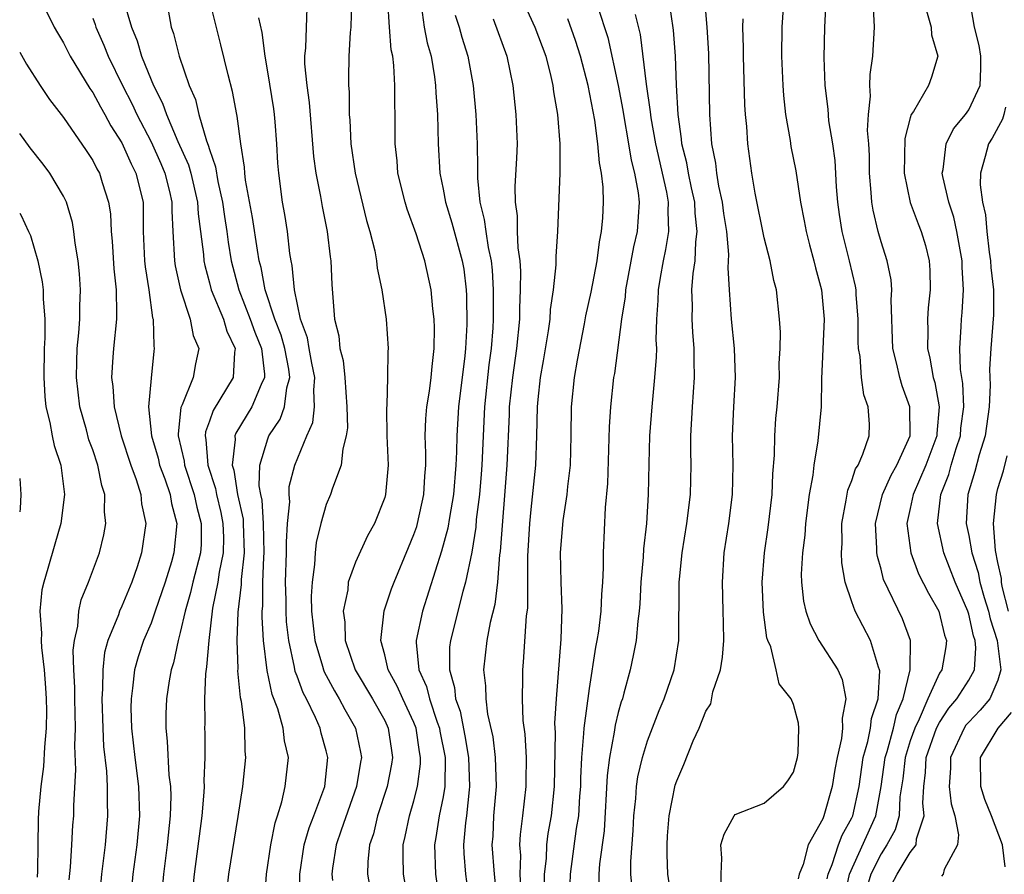
# Model space of a CAD drawing. Units: inches. Extents: x 2574000 to 2577000, y 1551000 to 1554000.
# Drawn here: x 2574000 to 2574067, y 1551491 to 1551549 of the extents above; entities that cross this region are included whole.
import ezdxf

# ---------------------------------------------------------------- set-up
doc = ezdxf.new("R2010")
doc.units = ezdxf.units.IN
doc.header["$MEASUREMENT"] = 0
doc.layers.add('LD25741551_2ft', color=43, linetype='Continuous')

msp = doc.modelspace()

# ---------------------------------------------------------------- linework, layer by layer
at = {"layer": 'LD25741551_2ft'}
for points, elevation in [([(2574052.474, 1551553), (2574052.205, 1551549), (2574052.179, 1551547), (2574052.261, 1551545), (2574052.311, 1551544.31), (2574052.456, 1551543), (2574052.763, 1551541.237), (2574052.819, 1551540.819), (2574053.155, 1551539.154), (2574053.485, 1551537), (2574053.739, 1551535.739), (2574053.862, 1551535), (2574054.094, 1551534.094), (2574054.404, 1551533), (2574054.509, 1551532.509), (2574054.927, 1551531), (2574055.091, 1551529), (2574054.925, 1551524.924), (2574054.886, 1551523), (2574054.678, 1551520.679), (2574054.39, 1551519), (2574054.326, 1551518.326), (2574054.084, 1551517), (2574053.831, 1551515), (2574053.787, 1551514.213), (2574053.62, 1551513), (2574053.534, 1551511.534), (2574053.554, 1551511), (2574053.696, 1551509.696), (2574053.855, 1551509), (2574054.137, 1551508.137), (2574054.741, 1551507), (2574056.026, 1551505), (2574056.331, 1551504.331), (2574056.592, 1551503), (2574056.327, 1551501.673), (2574056.362, 1551501), (2574056.285, 1551500.285), (2574055.986, 1551499), (2574055.836, 1551498.164), (2574055.655, 1551497), (2574055.086, 1551495), (2574055, 1551494.791), (2574054.007, 1551493), (2574053.662, 1551491.662), (2574053.395, 1551491), (2574053.32, 1551490.68)], 7530), ([(2574044.642, 1551489.358), (2574044.388, 1551491), (2574044.34, 1551492.339), (2574044.34, 1551493), (2574044.376, 1551493.624), (2574044.495, 1551495), (2574044.905, 1551497.096), (2574045, 1551497.403), (2574045.479, 1551498.521), (2574046.139, 1551500.139), (2574046.543, 1551501), (2574047, 1551502.151), (2574047.333, 1551502.667), (2574047.478, 1551503.478), (2574047.995, 1551505), (2574048.145, 1551505.855), (2574048.228, 1551507), (2574048.195, 1551508.195), (2574048.193, 1551509), (2574048.13, 1551511), (2574048.263, 1551513), (2574048.576, 1551515), (2574048.833, 1551517), (2574048.873, 1551519), (2574048.832, 1551521), (2574048.915, 1551523), (2574049.031, 1551525), (2574048.965, 1551527), (2574048.758, 1551529), (2574048.608, 1551531), (2574048.519, 1551532.518), (2574048.57, 1551533.43), (2574048.424, 1551535), (2574048.23, 1551536.23), (2574048.136, 1551537), (2574047.887, 1551538.113), (2574047.744, 1551539), (2574047.676, 1551539.676), (2574047.413, 1551541), (2574047.267, 1551543), (2574047.192, 1551547.192), (2574047.098, 1551549), (2574046.77, 1551552.77)], 7534), ([(2574001.387, 1551551), (2574002.368, 1551549), (2574002.591, 1551548.591), (2574003, 1551547.918), (2574003.462, 1551547), (2574004.794, 1551544.794), (2574005, 1551544.519), (2574005.525, 1551543.525), (2574005.836, 1551543), (2574006.236, 1551542.236), (2574007, 1551541.076), (2574007.629, 1551539.629), (2574007.959, 1551539), (2574008.446, 1551537), (2574008.466, 1551536.466), (2574008.464, 1551535), (2574008.549, 1551533), (2574008.591, 1551532.591), (2574008.849, 1551531), (2574009.098, 1551529.098), (2574009.132, 1551529), (2574009.179, 1551527.179), (2574009.219, 1551527), (2574009.186, 1551526.814), (2574009, 1551524.968), (2574008.828, 1551523), (2574009.03, 1551521), (2574009.474, 1551519.474), (2574009.582, 1551519), (2574009.941, 1551518.059), (2574010.299, 1551517), (2574010.389, 1551516.389), (2574010.755, 1551515), (2574010.562, 1551513), (2574010.39, 1551512.39), (2574009.962, 1551511), (2574009.289, 1551509), (2574009, 1551508.19), (2574008.49, 1551507), (2574008.124, 1551505.876), (2574007.875, 1551505), (2574007.738, 1551503.738), (2574007.625, 1551503), (2574007.617, 1551502.383), (2574007.658, 1551501), (2574007.886, 1551499), (2574008.146, 1551497), (2574008.205, 1551495), (2574008.019, 1551493), (2574007.76, 1551491), (2574007.557, 1551489)], 7568), ([(2574007.077, 1551550.923), (2574007.663, 1551549), (2574008.053, 1551548.053), (2574008.347, 1551547), (2574009, 1551545.393), (2574009.164, 1551545), (2574009.792, 1551543.792), (2574010.047, 1551543), (2574010.841, 1551541.159), (2574011.564, 1551539.564), (2574011.714, 1551539), (2574012.178, 1551537), (2574012.214, 1551536.214), (2574012.387, 1551535), (2574012.581, 1551533.418), (2574012.606, 1551533), (2574012.672, 1551532.672), (2574013, 1551531.493), (2574013.122, 1551531), (2574013.951, 1551529), (2574014.184, 1551528.184), (2574014.762, 1551527), (2574014.715, 1551526.715), (2574014.622, 1551525), (2574013.251, 1551522.749), (2574013, 1551522.017), (2574012.72, 1551521.28), (2574012.693, 1551521), (2574012.752, 1551520.752), (2574012.881, 1551519), (2574013.406, 1551517.406), (2574013.469, 1551517), (2574013.767, 1551515.767), (2574013.919, 1551515), (2574013.953, 1551514.047), (2574013.942, 1551513), (2574013.668, 1551511.668), (2574013.579, 1551511), (2574013.216, 1551509.216), (2574012.948, 1551507), (2574012.805, 1551505.196), (2574012.727, 1551504.727), (2574012.656, 1551503), (2574012.673, 1551501.328), (2574012.659, 1551501), (2574012.676, 1551500.676), (2574012.683, 1551499), (2574012.615, 1551497.385), (2574012.635, 1551497), (2574012.623, 1551496.624), (2574012.482, 1551495), (2574011.961, 1551491), (2574011.756, 1551489)], 7564), ([(2574016.74, 1551488.739), (2574016.903, 1551491), (2574017.197, 1551493), (2574017.492, 1551494.508), (2574017.662, 1551495), (2574017.962, 1551495.962), (2574018.193, 1551497), (2574018.403, 1551499), (2574018.13, 1551500.13), (2574018.05, 1551501), (2574017.691, 1551502.31), (2574017.303, 1551503.303), (2574016.943, 1551504.943), (2574016.696, 1551507), (2574016.597, 1551508.597), (2574016.608, 1551509), (2574016.648, 1551509.352), (2574016.652, 1551511), (2574016.713, 1551512.713), (2574016.746, 1551513), (2574016.704, 1551515), (2574016.598, 1551516.598), (2574016.507, 1551517), (2574016.406, 1551517.595), (2574016.447, 1551519), (2574017, 1551520.813), (2574017.074, 1551521), (2574017.837, 1551522.163), (2574018.14, 1551523), (2574018.297, 1551524.297), (2574018.503, 1551525), (2574018.434, 1551525.565), (2574018.158, 1551527), (2574017.911, 1551527.911), (2574017.478, 1551529), (2574016.812, 1551531), (2574016.532, 1551532.532), (2574016.406, 1551533), (2574016.282, 1551533.719), (2574015.951, 1551535.951), (2574015.477, 1551538.522), (2574015.425, 1551539), (2574015.405, 1551539.405), (2574015.145, 1551541), (2574014.901, 1551542.901), (2574014.868, 1551543), (2574014.583, 1551544.583), (2574014.276, 1551545.723), (2574013.788, 1551547.788), (2574012.975, 1551551)], 7560), ([(2574034.379, 1551551), (2574035.28, 1551549), (2574036.026, 1551547), (2574036.387, 1551545.613), (2574036.523, 1551545), (2574036.57, 1551544.57), (2574036.834, 1551543), (2574036.988, 1551541.012), (2574036.997, 1551539), (2574036.847, 1551535), (2574036.711, 1551533.289), (2574036.719, 1551532.719), (2574036.531, 1551531), (2574036.338, 1551529.662), (2574036.305, 1551529), (2574036.2, 1551528.2), (2574035.862, 1551526.138), (2574035.658, 1551525), (2574035.494, 1551523.494), (2574035.451, 1551523), (2574035.408, 1551521), (2574035.321, 1551519), (2574035, 1551515.96), (2574034.912, 1551515), (2574034.773, 1551512.773), (2574034.777, 1551509.223), (2574034.7, 1551508.699), (2574034.491, 1551505.509), (2574034.43, 1551505), (2574034.443, 1551504.443), (2574034.415, 1551503), (2574034.47, 1551501.53), (2574034.596, 1551500.597), (2574034.679, 1551499), (2574034.66, 1551497.339), (2574034.671, 1551497), (2574034.449, 1551495), (2574034.278, 1551493.722), (2574034.242, 1551493), (2574034.291, 1551492.291), (2574034.247, 1551491), (2574034.324, 1551489.677)], 7544), ([(2574041.944, 1551490.056), (2574041.865, 1551491), (2574041.865, 1551491.865), (2574042.011, 1551493.989), (2574042.059, 1551495), (2574042.191, 1551496.191), (2574042.252, 1551497), (2574042.343, 1551497.657), (2574042.65, 1551499), (2574043, 1551500.126), (2574043.803, 1551502.197), (2574044.146, 1551503), (2574044.826, 1551505), (2574045.155, 1551507), (2574045.181, 1551511), (2574045.195, 1551511.195), (2574045.378, 1551513), (2574045.705, 1551515), (2574045.952, 1551517), (2574045.998, 1551519), (2574045.979, 1551519.979), (2574045.98, 1551521), (2574046.072, 1551523), (2574046.214, 1551525), (2574046.19, 1551526.19), (2574046.205, 1551527), (2574046.103, 1551528.103), (2574046.059, 1551529), (2574046.072, 1551529.928), (2574046.038, 1551531), (2574046.121, 1551532.121), (2574046.256, 1551533), (2574046.302, 1551534.303), (2574046.408, 1551535), (2574046.259, 1551536.259), (2574046.236, 1551537), (2574046.015, 1551537.985), (2574045.808, 1551539), (2574045.7, 1551539.701), (2574045.359, 1551541), (2574045.337, 1551541.337), (2574045.093, 1551543), (2574044.988, 1551545.013), (2574044.917, 1551547), (2574044.791, 1551548.791), (2574044.462, 1551551)], 7536), ([(2574056.511, 1551489.489), (2574056.845, 1551491), (2574058.65, 1551495), (2574059.016, 1551497), (2574059.279, 1551499), (2574059.408, 1551499.408), (2574059.844, 1551501), (2574060.064, 1551501.936), (2574060.501, 1551503), (2574060.984, 1551505), (2574061.003, 1551507), (2574060.473, 1551508.474), (2574059.176, 1551511.176), (2574059, 1551511.881), (2574058.75, 1551512.749), (2574058.716, 1551513), (2574058.712, 1551513.288), (2574058.612, 1551515), (2574059.091, 1551517), (2574059.686, 1551518.314), (2574060.08, 1551519), (2574060.984, 1551521), (2574060.967, 1551523), (2574060.44, 1551524.44), (2574060.277, 1551525), (2574060.089, 1551525.912), (2574059.809, 1551527), (2574059.688, 1551530.311), (2574059.731, 1551531), (2574059.687, 1551531.687), (2574059.422, 1551533), (2574059, 1551534.286), (2574058.804, 1551535), (2574058.451, 1551536.452), (2574058.367, 1551537), (2574058.33, 1551537.67), (2574058.202, 1551539), (2574058.197, 1551540.197), (2574058.153, 1551541), (2574058.078, 1551541.921), (2574058.132, 1551543), (2574058.268, 1551544.268), (2574058.228, 1551545), (2574058.246, 1551545.754), (2574058.439, 1551547), (2574058.54, 1551549), (2574058.537, 1551549.462), (2574058.426, 1551551)], 7526), ([(2574059.717, 1551490.283), (2574060.092, 1551491), (2574061, 1551492.485), (2574061.392, 1551493), (2574061.425, 1551493.426), (2574061.955, 1551495), (2574061.858, 1551495.858), (2574061.918, 1551497), (2574062.042, 1551497.958), (2574062.098, 1551499), (2574062.804, 1551501), (2574063, 1551501.389), (2574063.633, 1551502.367), (2574064.184, 1551503), (2574065, 1551504.279), (2574065.391, 1551505), (2574065.499, 1551506.501), (2574065.433, 1551507), (2574065.329, 1551507.329), (2574065, 1551508.794), (2574064.936, 1551509), (2574064.068, 1551511), (2574063.296, 1551513), (2574062.868, 1551515), (2574063.101, 1551517), (2574063.637, 1551518.363), (2574063.803, 1551519), (2574064.148, 1551520.148), (2574064.431, 1551521), (2574064.469, 1551521.53), (2574064.664, 1551523), (2574064.599, 1551524.599), (2574064.443, 1551525.558), (2574064.382, 1551527), (2574064.488, 1551528.488), (2574064.499, 1551529), (2574064.546, 1551529.453), (2574064.649, 1551531), (2574064.561, 1551532.561), (2574064.556, 1551533), (2574064.196, 1551535), (2574063.98, 1551535.98), (2574063.631, 1551537), (2574063.224, 1551538.776), (2574063.191, 1551539), (2574063.248, 1551539.248), (2574063.448, 1551541), (2574063.97, 1551542.03), (2574064.772, 1551543), (2574065, 1551543.319), (2574065.787, 1551545), (2574065.839, 1551546.161), (2574065.841, 1551547), (2574065.728, 1551547.728), (2574065.399, 1551549), (2574065.048, 1551551)], 7522), ([(2574019.664, 1551550.336), (2574019.574, 1551547.574), (2574019.515, 1551547), (2574019.516, 1551546.483), (2574019.661, 1551545), (2574019.83, 1551543.83), (2574020.131, 1551540.131), (2574020.284, 1551539), (2574020.598, 1551537.401), (2574020.708, 1551536.708), (2574021.051, 1551535), (2574021.259, 1551533.259), (2574021.303, 1551533), (2574021.371, 1551531.371), (2574021.566, 1551529), (2574021.862, 1551527.862), (2574021.936, 1551527), (2574022.159, 1551526.159), (2574022.272, 1551525), (2574022.414, 1551523), (2574022.444, 1551521.556), (2574022.36, 1551521), (2574022.13, 1551520.13), (2574022.023, 1551519), (2574021.421, 1551517.421), (2574021.297, 1551517), (2574021, 1551516.306), (2574020.624, 1551515), (2574020.302, 1551513.698), (2574020.24, 1551513), (2574020.201, 1551512.2), (2574020.022, 1551511), (2574019.966, 1551510.034), (2574019.997, 1551509), (2574020.22, 1551507), (2574020.75, 1551505.25), (2574020.813, 1551505), (2574020.863, 1551504.863), (2574021.555, 1551503.555), (2574021.89, 1551503), (2574022.266, 1551502.267), (2574023.004, 1551501), (2574023.354, 1551499.353), (2574023.409, 1551499), (2574023.337, 1551498.663), (2574023.078, 1551497), (2574022.012, 1551494.012), (2574021.679, 1551493), (2574021.414, 1551491.415), (2574021.371, 1551491), (2574021.422, 1551490.578)], 7556), ([(2574022.729, 1551550.729), (2574022.671, 1551549), (2574022.633, 1551548.633), (2574022.553, 1551547), (2574022.521, 1551545.478), (2574022.523, 1551545), (2574022.561, 1551544.561), (2574022.574, 1551543), (2574022.613, 1551542.612), (2574022.687, 1551541), (2574022.967, 1551539), (2574023.759, 1551535.759), (2574023.988, 1551535), (2574024.317, 1551533.683), (2574024.444, 1551533), (2574024.491, 1551532.491), (2574024.809, 1551531), (2574025.11, 1551529), (2574025.249, 1551527), (2574025.225, 1551526.775), (2574025.203, 1551525), (2574025.143, 1551523.143), (2574025.118, 1551522.882), (2574025.158, 1551521), (2574025.231, 1551519), (2574025.059, 1551517), (2574025, 1551516.798), (2574024.291, 1551515), (2574023.83, 1551514.17), (2574023, 1551512.364), (2574022.509, 1551511), (2574022.465, 1551510.465), (2574022.154, 1551509), (2574022.259, 1551508.259), (2574022.293, 1551507), (2574022.985, 1551505), (2574024.169, 1551503), (2574025, 1551501.517), (2574025.249, 1551501), (2574025.462, 1551499.462), (2574025.544, 1551499), (2574025.476, 1551498.524), (2574025.162, 1551497), (2574024.507, 1551495), (2574024.227, 1551493.773), (2574023.959, 1551493), (2574023.84, 1551491.84), (2574023.833, 1551491), (2574024.015, 1551489.984)], 7554), ([(2574026.692, 1551488.691), (2574026.293, 1551491), (2574026.26, 1551492.26), (2574026.266, 1551493), (2574026.409, 1551493.591), (2574026.697, 1551495), (2574027, 1551496.031), (2574027.243, 1551497), (2574027.452, 1551498.548), (2574027.459, 1551499), (2574027.381, 1551499.381), (2574027.151, 1551501), (2574027, 1551501.388), (2574026.235, 1551503), (2574025.862, 1551503.862), (2574025.235, 1551505), (2574025, 1551506.029), (2574024.735, 1551507), (2574024.973, 1551509.027), (2574025.471, 1551510.529), (2574025.645, 1551511), (2574026.623, 1551513.377), (2574027, 1551514.247), (2574027.194, 1551514.807), (2574027.25, 1551515), (2574027.692, 1551517), (2574027.743, 1551518.257), (2574027.808, 1551519), (2574027.823, 1551519.823), (2574027.779, 1551521), (2574027.828, 1551522.172), (2574027.897, 1551523), (2574028.068, 1551524.068), (2574028.183, 1551525), (2574028.242, 1551525.759), (2574028.394, 1551527), (2574028.411, 1551528.411), (2574028.392, 1551529), (2574028.301, 1551529.699), (2574028.194, 1551531), (2574027.75, 1551533), (2574027.156, 1551534.844), (2574026.532, 1551536.532), (2574026.392, 1551537), (2574025.904, 1551539), (2574025.845, 1551539.845), (2574025.722, 1551541), (2574025.722, 1551543), (2574025.695, 1551543.695), (2574025.7, 1551545), (2574025.629, 1551546.371), (2574025.547, 1551547), (2574025.448, 1551547.448), (2574025.324, 1551549), (2574025.226, 1551550.774)], 7552), ([(2574027.503, 1551550.497), (2574027.715, 1551549), (2574027.92, 1551547.92), (2574028.179, 1551547), (2574028.408, 1551545.592), (2574028.482, 1551545), (2574028.499, 1551544.499), (2574028.616, 1551543), (2574028.674, 1551541), (2574028.779, 1551539), (2574029, 1551537.905), (2574029.155, 1551537), (2574029.595, 1551535.595), (2574030.318, 1551533), (2574030.415, 1551532.415), (2574030.59, 1551531), (2574030.613, 1551530.613), (2574030.626, 1551528.626), (2574030.537, 1551527), (2574030.492, 1551526.492), (2574030.058, 1551523), (2574029.931, 1551521), (2574029.915, 1551519.915), (2574029.872, 1551519), (2574029.715, 1551517), (2574029.43, 1551515.43), (2574029.321, 1551514.679), (2574028.881, 1551513.12), (2574027.584, 1551509), (2574027.152, 1551507), (2574027.149, 1551506.851), (2574027.342, 1551505), (2574027.859, 1551503.859), (2574028.059, 1551503), (2574028.594, 1551501.407), (2574028.751, 1551501), (2574028.783, 1551500.782), (2574029.136, 1551499), (2574029.117, 1551497), (2574029, 1551496.301), (2574028.742, 1551495), (2574028.499, 1551493.501), (2574028.403, 1551493), (2574028.474, 1551491), (2574028.794, 1551488.794)], 7550), ([(2574039.568, 1551550.432), (2574040.275, 1551548.275), (2574040.983, 1551545), (2574041.309, 1551543.308), (2574041.347, 1551543), (2574041.702, 1551541), (2574041.879, 1551539.879), (2574042.115, 1551539), (2574042.364, 1551537.636), (2574042.423, 1551537), (2574042.287, 1551535), (2574042.042, 1551533.958), (2574041.499, 1551531), (2574041.467, 1551530.533), (2574041.218, 1551529), (2574040.729, 1551525.271), (2574040.679, 1551525), (2574040.459, 1551523), (2574040.368, 1551521.631), (2574040.252, 1551517.748), (2574040.097, 1551516.097), (2574039.97, 1551513), (2574039.972, 1551511.972), (2574039.927, 1551511), (2574039.854, 1551510.146), (2574039.811, 1551509), (2574039.637, 1551507.637), (2574039.537, 1551507), (2574039.448, 1551506.552), (2574039, 1551503.707), (2574038.632, 1551501), (2574038.626, 1551500.626), (2574038.477, 1551499), (2574038.417, 1551497.583), (2574038.408, 1551497), (2574038.349, 1551496.349), (2574038.268, 1551495), (2574038.121, 1551494.121), (2574037.706, 1551491), (2574037.685, 1551490.315)], 7540), ([(2574055.308, 1551490.692), (2574055.376, 1551491), (2574055.657, 1551491.657), (2574056.092, 1551493), (2574056.331, 1551493.668), (2574057, 1551494.862), (2574057.061, 1551495), (2574057.502, 1551497), (2574057.777, 1551499), (2574058.096, 1551500.096), (2574058.275, 1551501), (2574058.349, 1551501.65), (2574058.808, 1551503), (2574058.916, 1551504.916), (2574058.902, 1551505), (2574058.832, 1551505.168), (2574058.271, 1551507), (2574057.23, 1551509), (2574057, 1551509.651), (2574056.535, 1551511), (2574056.31, 1551512.31), (2574056.288, 1551513), (2574056.327, 1551513.673), (2574056.312, 1551515), (2574056.605, 1551516.605), (2574056.712, 1551517.288), (2574057, 1551517.964), (2574057.258, 1551518.742), (2574057.421, 1551519), (2574057.758, 1551519.758), (2574058.191, 1551521), (2574058.198, 1551521.802), (2574058.119, 1551523), (2574057.818, 1551523.818), (2574057.661, 1551525), (2574057.561, 1551526.438), (2574057.456, 1551527), (2574057.439, 1551527.439), (2574057.441, 1551529), (2574057.301, 1551530.698), (2574057.291, 1551531), (2574057.252, 1551531.251), (2574056.836, 1551533), (2574056.338, 1551535), (2574056.162, 1551536.161), (2574056.043, 1551537), (2574055.951, 1551538.049), (2574055.85, 1551539.85), (2574055.69, 1551541), (2574055.43, 1551542.57), (2574055.371, 1551543.371), (2574055.164, 1551545), (2574055.095, 1551546.905), (2574055.149, 1551549), (2574055.229, 1551550.771)], 7528), ([(2574005, 1551549.597), (2574005.173, 1551549.173), (2574005.223, 1551549), (2574005.764, 1551547.763), (2574006.05, 1551547), (2574007.043, 1551545), (2574007.712, 1551543.712), (2574008.027, 1551543), (2574009, 1551541.135), (2574009.664, 1551539.664), (2574009.941, 1551539), (2574010.256, 1551537.744), (2574010.418, 1551537), (2574010.418, 1551536.418), (2574010.496, 1551535), (2574010.606, 1551533), (2574010.658, 1551532.658), (2574011.02, 1551531), (2574011.687, 1551529), (2574011.89, 1551527.89), (2574012.275, 1551527), (2574012.05, 1551525.951), (2574011.888, 1551525), (2574011.133, 1551523.133), (2574011.045, 1551522.954), (2574010.847, 1551521.153), (2574010.859, 1551521), (2574011.273, 1551519.273), (2574011.293, 1551519), (2574011.959, 1551517), (2574012.131, 1551516.131), (2574012.439, 1551515), (2574012.422, 1551513.578), (2574012.377, 1551513), (2574011.864, 1551511), (2574011.704, 1551510.296), (2574011.33, 1551509), (2574011, 1551507.538), (2574010.849, 1551507), (2574010.526, 1551505.474), (2574010.368, 1551505), (2574010.238, 1551504.238), (2574010.054, 1551503), (2574010.014, 1551501.986), (2574010, 1551501), (2574010.108, 1551500.108), (2574010.224, 1551497.776), (2574010.325, 1551497), (2574010.343, 1551496.343), (2574010.307, 1551495), (2574010.103, 1551493), (2574009.857, 1551491), (2574009.659, 1551489)], 7566), ([(2574010.161, 1551550.161), (2574010.383, 1551549), (2574010.545, 1551548.545), (2574010.921, 1551547), (2574011.611, 1551545), (2574012.035, 1551544.035), (2574012.268, 1551543), (2574012.798, 1551541.202), (2574012.919, 1551540.919), (2574013, 1551540.615), (2574013.421, 1551539.421), (2574013.566, 1551538.434), (2574013.896, 1551537), (2574014.026, 1551536.026), (2574014.194, 1551535), (2574014.279, 1551534.279), (2574014.493, 1551533), (2574015.008, 1551531), (2574015.796, 1551529), (2574016.109, 1551528.109), (2574016.556, 1551527), (2574016.778, 1551525.222), (2574016.769, 1551525), (2574016.533, 1551524.533), (2574015.889, 1551523), (2574014.802, 1551521.198), (2574014.734, 1551521), (2574014.757, 1551520.757), (2574014.548, 1551519), (2574014.661, 1551518.661), (2574014.918, 1551517), (2574015.296, 1551515.296), (2574015.316, 1551515), (2574015.38, 1551513), (2574015.171, 1551511.171), (2574015.164, 1551510.836), (2574014.944, 1551508.944), (2574014.882, 1551507), (2574014.93, 1551505.07), (2574014.922, 1551504.922), (2574015.096, 1551503.096), (2574015.161, 1551502.839), (2574015.391, 1551501), (2574015.414, 1551499.414), (2574015.457, 1551499), (2574015.256, 1551497), (2574014.942, 1551494.942), (2574014.307, 1551491), (2574014.08, 1551489)], 7562), ([(2574019.195, 1551489), (2574019.181, 1551491), (2574019.492, 1551493), (2574019.827, 1551494.173), (2574020.151, 1551495), (2574020.889, 1551497), (2574021.112, 1551499), (2574021, 1551499.444), (2574020.651, 1551500.651), (2574020.58, 1551501), (2574020.262, 1551501.738), (2574019.64, 1551503), (2574019.417, 1551503.417), (2574019, 1551504.567), (2574018.874, 1551504.874), (2574018.825, 1551505.175), (2574018.425, 1551507), (2574018.283, 1551508.283), (2574018.243, 1551509), (2574018.244, 1551509.756), (2574018.212, 1551511), (2574018.284, 1551513), (2574018.268, 1551513.732), (2574018.354, 1551515), (2574018.5, 1551516.5), (2574018.45, 1551517), (2574018.467, 1551517.534), (2574018.834, 1551519), (2574019.657, 1551521), (2574020.078, 1551521.922), (2574020.198, 1551523), (2574020.136, 1551524.136), (2574020.222, 1551525), (2574020.01, 1551525.99), (2574019.829, 1551527), (2574019.72, 1551527.72), (2574019.238, 1551529), (2574018.824, 1551531), (2574018.674, 1551532.674), (2574018.598, 1551533), (2574018.514, 1551533.487), (2574018.333, 1551535), (2574018.154, 1551536.154), (2574017.997, 1551537), (2574017.74, 1551539), (2574017.685, 1551539.685), (2574017.614, 1551541), (2574017.5, 1551542.5), (2574017.457, 1551543), (2574017.404, 1551543.404), (2574017, 1551545.929), (2574016.803, 1551547), (2574016.614, 1551548.614), (2574016.371, 1551549.629)], 7558), ([(2574029.817, 1551549.817), (2574030.102, 1551549), (2574030.294, 1551548.294), (2574030.705, 1551547), (2574031.058, 1551545), (2574031.244, 1551543), (2574031.334, 1551541), (2574031.357, 1551539.357), (2574031.347, 1551538.653), (2574031.509, 1551537), (2574031.822, 1551535.822), (2574031.922, 1551535), (2574032.086, 1551533.914), (2574032.293, 1551533), (2574032.361, 1551532.361), (2574032.438, 1551531), (2574032.425, 1551529), (2574032.396, 1551528.396), (2574032.288, 1551527), (2574032.135, 1551525.865), (2574031.83, 1551523), (2574031.645, 1551519), (2574031.604, 1551518.395), (2574031.485, 1551517), (2574031.274, 1551515.274), (2574031.237, 1551514.763), (2574030.962, 1551513.038), (2574030.535, 1551511), (2574030.343, 1551510.343), (2574029.499, 1551507), (2574029.45, 1551506.549), (2574029.429, 1551505), (2574029.79, 1551503.79), (2574029.86, 1551503), (2574030.161, 1551502.162), (2574030.479, 1551500.479), (2574030.737, 1551499), (2574030.814, 1551497), (2574030.776, 1551496.776), (2574030.594, 1551495), (2574030.524, 1551494.524), (2574030.402, 1551493), (2574030.425, 1551492.424), (2574030.544, 1551491), (2574030.81, 1551489)], 7548), ([(2574032.43, 1551549.57), (2574033.36, 1551547), (2574033.776, 1551545), (2574033.991, 1551543), (2574034.064, 1551541), (2574034.029, 1551540.029), (2574033.924, 1551538.076), (2574033.929, 1551537), (2574034.074, 1551536.074), (2574034.083, 1551535), (2574034.115, 1551533.885), (2574034.247, 1551533), (2574034.293, 1551532.293), (2574034.289, 1551531), (2574034.238, 1551529.762), (2574034.228, 1551529), (2574034.035, 1551527), (2574033.744, 1551525), (2574033.534, 1551523), (2574033.522, 1551522.478), (2574033.358, 1551519), (2574032.908, 1551513.092), (2574032.87, 1551512.87), (2574032.717, 1551511), (2574032.534, 1551509.466), (2574032.227, 1551508.227), (2574032, 1551507), (2574031.77, 1551505), (2574031.904, 1551503.904), (2574031.921, 1551503), (2574032.053, 1551501.947), (2574032.408, 1551500.409), (2574032.575, 1551499), (2574032.638, 1551497), (2574032.464, 1551495), (2574032.396, 1551493.604), (2574032.348, 1551493), (2574032.493, 1551491), (2574032.712, 1551489)], 7546), ([(2574035.94, 1551490.06), (2574035.939, 1551491), (2574036.072, 1551492.072), (2574036.107, 1551493), (2574036.204, 1551493.795), (2574036.425, 1551495), (2574036.634, 1551497), (2574036.689, 1551500.689), (2574036.664, 1551501.336), (2574036.771, 1551503), (2574037.084, 1551507.084), (2574037.166, 1551509.166), (2574037.095, 1551511), (2574037.037, 1551513), (2574037.218, 1551515.218), (2574037.495, 1551517), (2574037.542, 1551517.542), (2574037.722, 1551519), (2574037.783, 1551521), (2574037.801, 1551523), (2574037.995, 1551525), (2574038.2, 1551526.2), (2574038.689, 1551528.689), (2574038.78, 1551529.22), (2574039.146, 1551530.854), (2574039.543, 1551533), (2574039.704, 1551534.296), (2574039.856, 1551535), (2574039.94, 1551535.94), (2574039.993, 1551537), (2574039.955, 1551538.045), (2574039.855, 1551539), (2574039.704, 1551539.704), (2574039.599, 1551541), (2574039.387, 1551542.613), (2574038.939, 1551545), (2574038.407, 1551547), (2574038.068, 1551548.068), (2574037.554, 1551549.555)], 7542), ([(2574042.155, 1551549.845), (2574042.498, 1551548.498), (2574042.911, 1551545.089), (2574043.182, 1551543.182), (2574043.219, 1551542.781), (2574043.539, 1551541), (2574044.303, 1551537.697), (2574044.422, 1551537), (2574044.389, 1551536.389), (2574044.442, 1551535), (2574044.238, 1551533.763), (2574044.065, 1551533), (2574043.859, 1551531.859), (2574043.722, 1551531), (2574043.712, 1551530.287), (2574043.617, 1551529), (2574043.576, 1551527.577), (2574043.607, 1551527), (2574043.595, 1551526.405), (2574043.491, 1551525), (2574043.289, 1551523), (2574043.139, 1551521), (2574043.087, 1551519.087), (2574043.054, 1551517), (2574042.921, 1551515), (2574042.723, 1551513.277), (2574042.699, 1551512.698), (2574042.555, 1551511), (2574042.48, 1551509.52), (2574042.439, 1551509), (2574042.334, 1551508.334), (2574042.215, 1551507), (2574042.028, 1551505.972), (2574041.809, 1551505), (2574041.391, 1551503.391), (2574041.277, 1551503), (2574041.202, 1551502.798), (2574041, 1551502.068), (2574040.786, 1551501.214), (2574040.722, 1551500.722), (2574040.388, 1551499), (2574040.237, 1551497.763), (2574040.022, 1551493.978), (2574039.719, 1551491.719), (2574039.671, 1551491), (2574039.673, 1551490.327)], 7538), ([(2574048.067, 1551489.933), (2574048.052, 1551491), (2574048.087, 1551492.087), (2574048.021, 1551493), (2574048.262, 1551493.737), (2574048.929, 1551495), (2574049, 1551495.081), (2574051, 1551495.854), (2574052.325, 1551497), (2574052.616, 1551497.384), (2574053, 1551497.988), (2574053.266, 1551499), (2574053.313, 1551499.313), (2574053.375, 1551501), (2574053.347, 1551501.347), (2574053, 1551502.619), (2574052.848, 1551503), (2574052.028, 1551504.028), (2574051.813, 1551505), (2574051.437, 1551506.563), (2574051.243, 1551507), (2574051.184, 1551507.184), (2574050.946, 1551508.946), (2574050.849, 1551511), (2574051.003, 1551513), (2574051.267, 1551514.733), (2574051.535, 1551517), (2574051.585, 1551518.414), (2574051.694, 1551519.694), (2574051.717, 1551521), (2574051.798, 1551522.202), (2574051.877, 1551523), (2574052.031, 1551525), (2574052.03, 1551525.971), (2574052.084, 1551527), (2574052.108, 1551528.108), (2574052.044, 1551529), (2574051.834, 1551531), (2574051.656, 1551531.656), (2574051.407, 1551533), (2574051, 1551534.558), (2574050.373, 1551537.627), (2574050.141, 1551539), (2574049.876, 1551541), (2574049.801, 1551542.199), (2574049.72, 1551543), (2574049.675, 1551543.675), (2574049.567, 1551547), (2574049.569, 1551547.569), (2574049.527, 1551549), (2574049.556, 1551549.556)], 7532), ([(2574062.106, 1551550.106), (2574062.44, 1551549), (2574062.454, 1551548.454), (2574062.882, 1551547), (2574062.444, 1551545.555), (2574062.242, 1551545), (2574061.219, 1551543.219), (2574061.07, 1551543), (2574061, 1551542.783), (2574060.631, 1551541.369), (2574060.581, 1551539), (2574060.991, 1551536.991), (2574061.535, 1551535.535), (2574061.753, 1551535), (2574062.036, 1551534.036), (2574062.302, 1551533), (2574062.346, 1551532.346), (2574062.365, 1551531), (2574062.219, 1551529.781), (2574062.175, 1551529), (2574062.199, 1551528.2), (2574062.173, 1551527), (2574062.338, 1551526.338), (2574062.575, 1551525), (2574062.672, 1551524.672), (2574062.988, 1551523), (2574062.821, 1551521.179), (2574062.822, 1551521), (2574062.075, 1551519), (2574061.195, 1551517), (2574061, 1551516.047), (2574060.761, 1551515), (2574061.03, 1551513), (2574061.568, 1551511.568), (2574062.24, 1551510.24), (2574062.96, 1551509), (2574063.354, 1551507.354), (2574063.475, 1551507), (2574063.439, 1551506.561), (2574063.152, 1551505), (2574063, 1551504.752), (2574062.204, 1551503), (2574061.607, 1551501.607), (2574061.301, 1551501), (2574061, 1551500.132), (2574060.643, 1551499), (2574060.479, 1551497.521), (2574060.295, 1551496.295), (2574060.228, 1551495), (2574059.957, 1551494.043), (2574059.394, 1551493), (2574059, 1551492.394), (2574058.303, 1551491), (2574057.999, 1551490)], 7524), ([(2574000, 1551547.283), (2574000.456, 1551546.456), (2574001.394, 1551545), (2574002.044, 1551544.044), (2574003, 1551542.815), (2574004.556, 1551540.556), (2574005, 1551539.872), (2574005.29, 1551539.29), (2574005.459, 1551539), (2574005.647, 1551538.353), (2574006.09, 1551537), (2574006.211, 1551536.211), (2574006.26, 1551535), (2574006.327, 1551534.327), (2574006.447, 1551532.447), (2574006.617, 1551531), (2574006.639, 1551529.361), (2574006.622, 1551529), (2574006.416, 1551527), (2574006.391, 1551526.391), (2574006.296, 1551525), (2574006.38, 1551524.38), (2574006.468, 1551523), (2574006.96, 1551521), (2574007.614, 1551519), (2574007.988, 1551518.012), (2574008.295, 1551517), (2574008.352, 1551516.352), (2574008.63, 1551515), (2574008.344, 1551513), (2574008.04, 1551512.04), (2574007.688, 1551511), (2574007, 1551509.359), (2574006.831, 1551509), (2574006.76, 1551508.76), (2574006.041, 1551507), (2574005.813, 1551506.186), (2574005.689, 1551505), (2574005.681, 1551503.681), (2574005.623, 1551503), (2574005.685, 1551501), (2574005.744, 1551499.744), (2574005.942, 1551498.058), (2574005.993, 1551497), (2574005.986, 1551495.986), (2574006.021, 1551495), (2574005.847, 1551493), (2574005.604, 1551491), (2574005.42, 1551489)], 7570), ([(2574067.516, 1551543.516), (2574067.404, 1551543), (2574067.317, 1551542.683), (2574066.603, 1551541.397), (2574066.35, 1551541), (2574066.137, 1551540.137), (2574065.809, 1551539), (2574065.797, 1551538.203), (2574065.952, 1551537), (2574066.15, 1551536.15), (2574066.238, 1551535), (2574066.412, 1551533.588), (2574066.502, 1551533), (2574066.526, 1551532.526), (2574066.698, 1551531), (2574066.709, 1551529.291), (2574066.522, 1551527), (2574066.423, 1551525.578), (2574066.469, 1551524.469), (2574066.4, 1551523), (2574066.119, 1551521), (2574065.714, 1551519.714), (2574065.421, 1551518.579), (2574064.939, 1551517), (2574064.83, 1551515), (2574065, 1551514.188), (2574065.211, 1551513), (2574065.647, 1551511.647), (2574065.763, 1551511), (2574066.063, 1551509.937), (2574066.36, 1551509), (2574066.478, 1551508.477), (2574066.948, 1551507), (2574067.202, 1551505), (2574067, 1551504.274), (2574066.444, 1551503), (2574065.777, 1551502.224), (2574065, 1551501.414), (2574064.808, 1551501.192), (2574064.683, 1551501), (2574063.745, 1551499), (2574063.75, 1551498.25), (2574063.658, 1551497), (2574063.806, 1551495.806), (2574064.051, 1551495), (2574064.307, 1551493.693), (2574064.238, 1551493), (2574063.326, 1551491.326), (2574063.253, 1551491), (2574063.135, 1551490.865)], 7520), ([(2574003.389, 1551490.611), (2574003.477, 1551491.478), (2574003.576, 1551493), (2574003.645, 1551494.355), (2574003.7, 1551495), (2574003.705, 1551495.706), (2574003.856, 1551498.144), (2574003.779, 1551499.779), (2574003.823, 1551501), (2574003.782, 1551503), (2574003.786, 1551503.786), (2574003.718, 1551505), (2574003.668, 1551506.332), (2574003.744, 1551507), (2574003.975, 1551507.976), (2574004.046, 1551509), (2574004.213, 1551509.788), (2574004.718, 1551511), (2574005.47, 1551513), (2574005.771, 1551514.229), (2574005.9, 1551515), (2574005.809, 1551515.809), (2574005.83, 1551517), (2574005.619, 1551517.619), (2574005.351, 1551519), (2574005, 1551520.052), (2574004.747, 1551520.747), (2574004.57, 1551521.43), (2574004.127, 1551523), (2574003.897, 1551525), (2574003.907, 1551526.093), (2574003.941, 1551527), (2574004.058, 1551528.058), (2574004.116, 1551529), (2574004.122, 1551529.878), (2574004.175, 1551531), (2574004.092, 1551532.092), (2574004.002, 1551533), (2574003.81, 1551534.19), (2574003.717, 1551535), (2574003.618, 1551535.618), (2574003.205, 1551537), (2574003, 1551537.425), (2574002.059, 1551539), (2574001.608, 1551539.608), (2574000.727, 1551540.727), (2574000, 1551541.71)], 7572), ([(2574000, 1551536.264), (2574000.102, 1551536.102), (2574000.602, 1551535), (2574000.737, 1551534.737), (2574001.244, 1551533), (2574001.55, 1551531.55), (2574001.604, 1551531), (2574001.6, 1551530.4), (2574001.714, 1551529), (2574001.711, 1551527.711), (2574001.672, 1551527), (2574001.649, 1551525), (2574001.712, 1551523.712), (2574001.794, 1551523), (2574002.064, 1551521.935), (2574002.226, 1551521), (2574002.356, 1551520.356), (2574002.812, 1551519), (2574003.08, 1551517), (2574002.823, 1551515), (2574002.399, 1551513.601), (2574001.937, 1551511.936), (2574001.644, 1551511), (2574001.525, 1551510.475), (2574001.385, 1551509), (2574001.494, 1551507.494), (2574001.465, 1551507), (2574001.487, 1551506.513), (2574001.669, 1551505), (2574001.767, 1551503.767), (2574001.813, 1551503), (2574001.825, 1551502.175), (2574001.812, 1551501), (2574001.694, 1551499.694), (2574001.622, 1551498.378), (2574001.441, 1551497), (2574001.299, 1551495.299), (2574001.266, 1551494.733), (2574001.237, 1551493), (2574001.229, 1551491.229), (2574001.203, 1551490.797)], 7574), ([(2574067.735, 1551509), (2574067.298, 1551510.702), (2574067.254, 1551511), (2574067.248, 1551511.248), (2574067, 1551512.346), (2574066.839, 1551513.161), (2574066.705, 1551515), (2574066.898, 1551517), (2574067, 1551517.395), (2574067.377, 1551518.623), (2574067.642, 1551519.642)], 7518), ([(2574000, 1551518.08), (2574000.084, 1551517), (2574000.025, 1551516.025), (2574000, 1551515.817)], 7576), ([(2574067.494, 1551491.494), (2574067.32, 1551493), (2574066.568, 1551495), (2574066.103, 1551496.103), (2574065.828, 1551497), (2574065.8, 1551499), (2574067.021, 1551501), (2574067.942, 1551502.059)], 7518)]:
    msp.add_lwpolyline(points, dxfattribs=dict(at, elevation=elevation))

doc.saveas('drawing.dxf')
